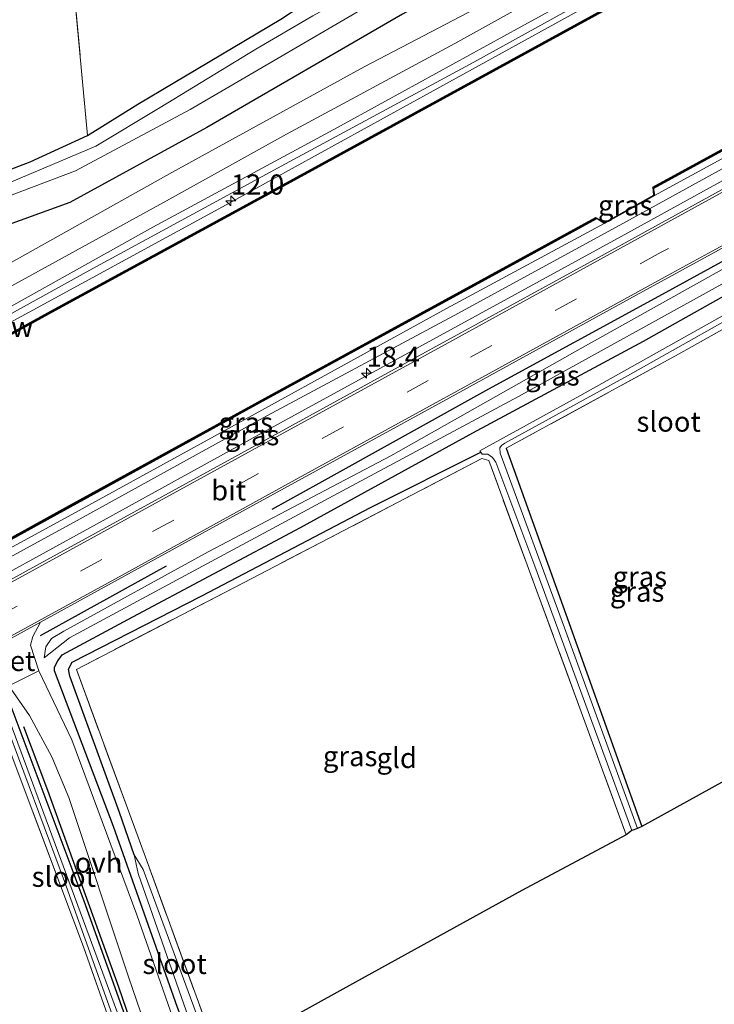
# Model space of a CAD drawing. Units: metres. Extents: x 189994 to 193706, y 370193 to 372373.
# Drawn here: x 190679 to 190765, y 370586 to 370709 of the extents above; entities that cross this region are included whole.
import ezdxf
from ezdxf.enums import TextEntityAlignment as Align

# ---------------------------------------------------------------- set-up
doc = ezdxf.new("R2010")
doc.units = ezdxf.units.M
doc.linetypes.add('IE-TERREINAFSCHEIDING', pattern=[10, 8, -2])
doc.linetypes.add('VW-3-9_STREEP', pattern=[12, 3, -9])
doc.layers.get('0').update_dxf_attribs({"lineweight": 25})
for name, color, linetype, lineweight in [('B-ME-AM-KILOMETR-S-B1', 7, 'Continuous', 18), ('B-ME-BV-GELEIDECONSTRUCTIE-GELEIDERAIL-L-B1', 213, 'BV-GELEIDERAIL', 18), ('B-ME-GR-BOMENSTRUIKEN-GV-B6', 93, 'Continuous', 18), ('B-ME-GW-KRUINLIJN-L-B1', 93, 'Continuous', 18), ('B-ME-GW-TEENLIJN-L-B1', 93, 'Continuous', 18), ('B-ME-IE-GRASLAND-GV-B6', 93, 'Continuous', 18), ('B-ME-IE-GRONDWERKLIJN-GROND_INGERICHT-GV-B6', 253, 'Continuous', 18), ('B-ME-IE-TERREINAFSCHEIDING-RASTERHEKWERK-L-B1', 8, 'IE-TERREINAFSCHEIDING', 18), ('B-ME-OB-WATERLIJN-L-B1', 133, 'OB-WATERLIJN', 18), ('B-ME-OG-WATER-GV-B6', 153, 'Continuous', 18), ('B-ME-VH-VERH_SOORT-BETON-OVERIG-GV-B6', 8, 'IE-TERREINAFSCHEIDING-NATUURLIJK-HOUTWAL', 18), ('B-ME-VH-VERH_SOORT-BITUMEN-GV-B6', 8, 'IE-TERREINAFSCHEIDING-NATUURLIJK-HOUTWAL', 18), ('B-ME-VH-VERH_SOORT-ONVERHARD-GV-B6', 8, 'Continuous', 18), ('B-ME-VW-MARKERING-39STREEP-015-L-B1', 255, 'VW-3-9_STREEP', 18), ('B-ME-VW-MARKERING-STREEP-015-L-B1', 7, 'Continuous', 18)]:
    doc.layers.add(name, color=color, linetype=linetype, lineweight=lineweight)
for name, color, linetype in [('B-ME-GC-DAMWAND-GV-B6', 10, 'Continuous'), ('B-ME-GC-DAMWAND-L-B1', 10, 'Continuous'), ('B-ME-GR-BOMENRIJ-L-B1', 10, 'Continuous'), ('B-ME-GW-INSTEEKWATERGANG-L-B1', 10, 'Continuous'), ('B-ME-GW-WATERGANG-GREPPEL-L-B1', 10, 'Continuous'), ('B-ME-KG-KADASTRAAL-OPNAMEDTMGRENS-L-B1', 10, 'Continuous')]:
    doc.layers.add(name, color=color, linetype=linetype)
doc.styles.add('NLCS-ISO', font='NLCS-ISO.TTF')
doc.linetypes.add('BV-GELEIDERAIL', pattern='A,10,-3,[108,NLCS.SHX,S=1,R=0,X=0,Y=0],-3', length=16)
doc.linetypes.add('IE-TERREINAFSCHEIDING-NATUURLIJK-HOUTWAL', pattern='A,7,-1.5,[67,NLCS.SHX,S=0.75,R=45,X=0,Y=0],-1.5,7,-1.5,[70,NLCS.SHX,S=0.75,R=0,X=0,Y=0],-1.5', length=20)
doc.linetypes.add('OB-WATERLIJN', pattern='A,10,[32,NLCS.SHX,S=2,R=0,X=0,Y=0],-12', length=22)

# ---------------------------------------------------------------- blocks, each defined once
blk = doc.blocks.new('hecto')
for p, q in [((0, 0.625), (-0.625, 0)), ((0, -0.625), (0, 0.625)), ((-0.625, 0), (0.625, 0)), ((0.625, 0), (0, -0.625))]:
    blk.add_line(p, q)

msp = doc.modelspace()

# ---------------------------------------------------------------- linework, layer by layer
at = {"layer": 'B-ME-BV-GELEIDECONSTRUCTIE-GELEIDERAIL-L-B1'}
msp.add_polyline3d([(190921.361, 370773.926, 33.319), (190907.141, 370766.051, 33.335), (190887.646, 370755.299, 33.346), (190866.174, 370743.443, 33.367), (190843.489, 370730.925, 33.347), (190819.483, 370717.698, 33.338), (190797.229, 370705.561, 33.326), (190774.994, 370693.351, 33.329), (190753.736, 370681.657, 33.311), (190730.853, 370669.127, 33.287), (190709.317, 370657.335, 33.215), (190687.829, 370645.52, 33.106), (190666.123, 370633.59, 33.005), (190644.118, 370621.5, 32.946), (190622.116, 370609.455, 32.904), (190601.458, 370598.103, 32.908), (190579.74, 370586.195, 32.893), (190558.432, 370574.487, 32.897), (190536.967, 370562.734, 32.911), (190515.624, 370551.014, 32.922), (190495.038, 370539.723, 32.924)], dxfattribs=at)
at = {"layer": 'B-ME-GC-DAMWAND-GV-B6'}
for points in [[(190919.913, 370777.069, 32.06), (190920.009, 370776.893, 32.06), (190885.399, 370757.476, 32.019), (190852.609, 370739.52, 32.013), (190828.926, 370726.551, 32.144), (190804.775, 370713.406, 32.165), (190781.094, 370700.332, 32.205), (190757.778, 370687.604, 32.214), (190757.73, 370687.692, 32.214), (190757.682, 370687.78, 32.214), (190780.998, 370700.508, 32.205), (190804.679, 370713.582, 32.165), (190828.83, 370726.727, 32.144), (190852.513, 370739.696, 32.013), (190885.303, 370757.652, 32.019), (190919.913, 370777.069, 32.06)], [(190659.956, 370659.734, 31.965), (190683.451, 370672.647, 31.928), (190707.769, 370685.885, 31.985), (190731.2, 370698.686, 31.945), (190754.86, 370711.683, 31.941), (190778.774, 370725.035, 31.939), (190803.258, 370738.557, 31.944), (190823.727, 370750.115, 31.913), (190829.293, 370754.691, 31.997), (190834.378, 370762.202, 32.067), (190834.544, 370762.09, 32.067), (190829.443, 370754.555, 31.997), (190823.841, 370749.949, 31.913), (190803.356, 370738.383, 31.944), (190778.872, 370724.861, 31.939), (190754.956, 370711.509, 31.941), (190731.296, 370698.51, 31.945), (190707.865, 370685.709, 31.985), (190683.547, 370672.471, 31.928), (190660.052, 370659.558, 31.965)], [(190564.657, 370582.149, 32.005), (190589.372, 370595.574, 32.033), (190613.348, 370608.84, 32.044), (190637.223, 370621.796, 32.068), (190661.17, 370634.976, 32.109), (190685.308, 370648.269, 32.147), (190709.57, 370661.595, 32.206), (190733.754, 370674.794, 32.234), (190750.606, 370684.017, 32.243), (190750.654, 370683.929, 32.243), (190750.702, 370683.841, 32.243), (190733.85, 370674.618, 32.234), (190709.666, 370661.419, 32.206), (190685.404, 370648.093, 32.147), (190661.266, 370634.8, 32.109), (190637.319, 370621.62, 32.068), (190613.444, 370608.664, 32.044), (190589.468, 370595.398, 32.033), (190564.753, 370581.973, 32.005)]]:
    msp.add_polyline3d(points, dxfattribs=at)
at = {"layer": 'B-ME-GC-DAMWAND-L-B1'}
for points in [[(190479.231, 370561.125, 32.027), (190512.88, 370579.503, 32.049), (190537.168, 370592.781, 31.976), (190562.268, 370606.427, 31.959), (190587.298, 370620.098, 31.919), (190610.895, 370632.892, 31.928), (190635.607, 370646.385, 31.928), (190660.004, 370659.646, 31.965), (190683.499, 370672.559, 31.928), (190707.817, 370685.797, 31.985), (190731.248, 370698.598, 31.945), (190754.908, 370711.596, 31.941), (190778.823, 370724.948, 31.939), (190803.307, 370738.47, 31.944), (190823.784, 370750.032, 31.913), (190829.368, 370754.623, 31.997), (190834.461, 370762.146, 32.067)], [(190757.73, 370687.692, 32.214), (190781.046, 370700.42, 32.205), (190804.727, 370713.494, 32.165), (190828.878, 370726.639, 32.144), (190852.561, 370739.608, 32.013), (190885.351, 370757.564, 32.019)], [(190750.654, 370683.929, 32.243), (190733.802, 370674.706, 32.234), (190709.618, 370661.507, 32.206), (190685.356, 370648.181, 32.147), (190661.218, 370634.888, 32.109), (190637.271, 370621.708, 32.068), (190613.396, 370608.752, 32.044), (190589.42, 370595.486, 32.033), (190564.705, 370582.061, 32.005), (190540.889, 370569.075, 32.006), (190516.493, 370555.624, 32.006), (190492.801, 370542.657, 31.999)]]:
    msp.add_polyline3d(points, dxfattribs=at)
at = {"layer": 'B-ME-GR-BOMENRIJ-L-B1'}
msp.add_line((190681.709, 370632.17, 32.394), (190697.365, 370640.813, 32.447), dxfattribs=at)
for points in [[(190710.452, 370647.846, 32.574), (190716.3, 370651.038, 32.603), (190737.344, 370662.75, 32.615), (190758.889, 370674.488, 32.597), (190779.551, 370685.846, 32.621), (190800.69, 370697.463, 32.608)], [(190694.255, 370580.333, 31.37), (190691.426, 370588.531, 31.407), (190682.622, 370612.921, 31.503), (190679.638, 370620.828, 31.619)]]:
    msp.add_polyline3d(points, dxfattribs=at)
at = {"layer": 'B-ME-GR-BOMENSTRUIKEN-GV-B6'}
for points in [[(190832.314, 370779.419, 33.439), (190830.617, 370775.584, 33.372), (190828.572, 370773.172, 33.131), (190822.631, 370762.435, 32.606), (190819.555, 370757.576, 32.463), (190817.045, 370754.947, 32.417), (190813.85, 370752.317, 32.361), (190809.856, 370749.765, 32.153), (190790.358, 370739.258, 32.182), (190767.324, 370727.088, 32.312), (190744.89, 370714.767, 32.375), (190721.871, 370702.72, 32.211), (190697.994, 370689.579, 32.26), (190673.914, 370676.106, 32.326), (190649.886, 370663.044, 32.274), (190625.887, 370649.616, 32.21), (190601.722, 370636.294, 32.265), (190578.173, 370623.654, 32.152), (190554.847, 370610.956, 32.019)], [(190567.27, 370642.063, 32.074), (190590.61, 370650.291, 32.213), (190613.457, 370659.212, 32.285), (190634.081, 370667.105, 32.096), (190651.162, 370674.549, 31.905), (190670.138, 370680.393, 31.843), (190685.336, 370685.895, 32.005), (190702.354, 370695.161, 31.947), (190726.608, 370709.247, 31.864), (190750.361, 370722.155, 32.057), (190772.158, 370733.479, 31.893), (190780.469, 370738.27, 31.382), (190809.297, 370753.755, 32.608), (190812.807, 370756.15, 32.701), (190814.388, 370757.774, 32.59), (190816.188, 370760.346, 32.535), (190821.442, 370767.896, 33.06), (190827.051, 370778.61, 33.57)]]:
    msp.add_polyline3d(points, dxfattribs=at)
at = {"layer": 'B-ME-GW-INSTEEKWATERGANG-L-B1'}
for points in [[(190657.555, 370682.197, 31.143), (190680.445, 370690.916, 31.162), (190687.557, 370694.198, 30.976), (190693.809, 370698.059, 30.976), (190711.518, 370708.607, 31.166), (190714.044, 370710.256, 31.304), (190714.64, 370710.645, 31.336), (190719.375, 370714.706, 31.608), (190723.405, 370717.017, 31.913), (190728.652, 370720.932, 32.544), (190751.656, 370734.094, 32.655), (190757.062, 370736.305, 31.546), (190763.927, 370740.169, 31.533), (190770.479, 370743.392, 31.198), (190772.797, 370744.656, 31.428), (190775.052, 370746.07, 31.504), (190777.549, 370747.851, 31.39), (190780.423, 370749.751, 31.494), (190784.586, 370752.595, 31.516), (190787.433, 370755.61, 31.602), (190790.298, 370759.072, 31.765), (190793.451, 370763.423, 31.933), (190808.121, 370782.992, 31.846)], [(190813.714, 370777.536, 31.618), (190810.214, 370772.843, 31.536), (190806.721, 370768.253, 31.808), (190801.636, 370761.236, 31.711), (190796.043, 370754.584, 31.679), (190788.016, 370744.153, 30.827), (190780.469, 370738.27, 31.382), (190772.158, 370733.479, 31.893), (190750.361, 370722.155, 32.057), (190726.608, 370709.247, 31.864), (190702.354, 370695.161, 31.947), (190685.336, 370685.895, 32.005), (190670.138, 370680.393, 31.843), (190651.162, 370674.549, 31.905), (190634.081, 370667.105, 32.096), (190613.457, 370659.212, 32.285), (190590.61, 370650.291, 32.213), (190567.27, 370642.063, 32.074)], [(190701.529, 370578.55, 31.236), (190698.725, 370586.02, 31.438), (190690.78, 370608.466, 31.62), (190683.907, 370626.558, 31.884), (190683.468, 370627.776, 31.886), (190683.459, 370628.223, 31.878), (190683.853, 370629.036, 31.868), (190684.387, 370629.75, 31.858), (190692.548, 370634.127, 31.806), (190713.958, 370645.563, 31.875), (190735.353, 370657.316, 31.75), (190756.524, 370668.661, 32.056), (190778.445, 370680.99, 32.047), (190804.88, 370695.866, 32.208), (190805.593, 370696.221, 32.21), (190806.32, 370696.563, 32.211), (190807.073, 370696.644, 32.21), (190808.175, 370696.101, 32.208), (190809.299, 370694.213, 32.298)], [(190757.73, 370687.692, 32.214), (190757.899, 370686.755, 32.231), (190751.657, 370683.281, 32.29), (190750.654, 370683.929, 32.243)], [(190739.502, 370655.4, 30.722), (190746.869, 370634.814, 30.771), (190756.324, 370608.484, 30.693)], [(190594.18, 370578.152, 31.465), (190593.741, 370578.394, 31.799), (190593.332, 370578.774, 31.851), (190593.288, 370579.561, 31.931), (190619.971, 370594.271, 31.735), (190641.923, 370606.038, 31.579), (190663.67, 370617.592, 31.51), (190674.122, 370623.522, 31.609), (190675.547, 370624.133, 31.609), (190676.671, 370624.372, 31.615), (190677.388, 370624.087, 31.63), (190678.024, 370623.403, 31.642), (190687.077, 370599.237, 31.431), (190695.662, 370575.291, 31.125)]]:
    msp.add_polyline3d(points, dxfattribs=at)
at = {"layer": 'B-ME-GW-KRUINLIJN-L-B1'}
for points in [[(190567.921, 370611.919, 32.219), (190592.677, 370625.359, 32.3), (190617.389, 370638.788, 32.203), (190664, 370664.347, 32.314), (190688.205, 370677.699, 32.3), (190712.097, 370690.685, 32.215), (190735.477, 370703.287, 32.3), (190778.829, 370727.254, 32.195), (190817.898, 370748.96, 32.488), (190820.637, 370750.862, 32.581), (190823.542, 370753.075, 32.801), (190825.873, 370755.633, 32.929), (190828.056, 370758.482, 33.004), (190831.615, 370764.006, 33.057), (190835.1, 370771.713, 33.84), (190835.983, 370773.689, 33.87), (190837.049, 370776.515, 33.952), (190839.076, 370782.732, 34.086)], [(190494.142, 370540.912, 32.229), (190501.904, 370545.092, 32.239), (190541.554, 370567.023, 32.243), (190563.585, 370579.028, 32.257), (190585.846, 370591.091, 32.308), (190607.067, 370602.623, 32.323), (190630.507, 370615.598, 32.272), (190662.863, 370633.636, 32.408), (190686.644, 370646.646, 32.542), (190709.782, 370659.402, 32.578), (190733.55, 370672.143, 32.723), (190753.952, 370683.282, 32.675), (190778.224, 370696.628, 32.63), (190802.551, 370710.14, 32.617), (190826.43, 370723.289, 32.639), (190850.839, 370736.542, 32.73), (190874.15, 370749.304, 32.723), (190897.712, 370762.339, 32.741), (190920.781, 370775.206, 32.733)], [(190808.262, 370699.236, 32.369), (190805.907, 370699.469, 32.493), (190796.479, 370694.21, 32.584), (190772.581, 370681.067, 32.601), (190748.666, 370667.703, 32.475), (190725.17, 370654.461, 32.576), (190702.534, 370642.552, 32.38), (190684.593, 370632.698, 32.102), (190683.088, 370631.788, 32.089), (190682.363, 370630.769, 32.083), (190682.184, 370629.369, 31.964)]]:
    msp.add_polyline3d(points, dxfattribs=at)
at = {"layer": 'B-ME-GW-TEENLIJN-L-B1'}
for points in [[(190920.278, 370776.26, 32.049), (190870.08, 370748.51, 31.989), (190849.549, 370737.144, 32.177), (190826.829, 370724.677, 32.118), (190803.791, 370711.919, 32.12), (190781.024, 370699.37, 32.206), (190757.899, 370686.755, 32.231)], [(190834.378, 370762.202, 32.067), (190828.159, 370754.612, 31.861), (190825.531, 370752.143, 31.79), (190817.576, 370747.841, 31.838), (190776.057, 370724.931, 31.83), (190704.763, 370685.599, 31.834), (190613.862, 370636.108, 31.785), (190543.839, 370597.752, 31.883), (190478.609, 370561.936, 31.987)], [(190682.184, 370629.369, 31.964), (190685.321, 370631.875, 31.894), (190695.37, 370637.298, 31.899), (190718.031, 370649.468, 32.005), (190741.007, 370661.806, 31.993), (190764.659, 370674.895, 32.104), (190786.623, 370687.022, 32.125), (190808.262, 370699.236, 32.369)], [(190751.657, 370683.281, 32.29), (190732.074, 370672.725, 32.194), (190708.336, 370659.677, 32.192), (190686.893, 370647.858, 32.114), (190662.456, 370634.568, 32.054), (190637.805, 370621.08, 32.034), (190613.172, 370607.533, 32.022), (190588.728, 370594.04, 32.007), (190564.623, 370580.928, 31.972), (190540.812, 370567.859, 31.951), (190516.334, 370554.363, 31.93), (190493.576, 370541.825, 31.893)]]:
    msp.add_polyline3d(points, dxfattribs=at)
at = {"layer": 'B-ME-GW-WATERGANG-GREPPEL-L-B1'}
msp.add_polyline3d([(190693.352, 370604.956, 30.649), (190691.53, 370610.198, 30.712), (190685.345, 370627.121, 30.783), (190685.187, 370628, 30.785), (190685.645, 370628.863, 30.815), (190701.726, 370637.1, 30.795), (190722.65, 370648.039, 30.382), (190736.354, 370654.915, 30.25)], dxfattribs=at)
at = {"layer": 'B-ME-IE-GRASLAND-GV-B6'}
for points in [[(190551.812, 370638.357, 30.426), (190576.648, 370648.197, 30.563), (190603.243, 370658.403, 30.49), (190628.685, 370667.458, 30.434), (190653.941, 370677.659, 30.379), (190686.059, 370689.802, 30.41), (190700.266, 370697.422, 30.409), (190724.791, 370711.758, 30.378), (190748.896, 370725.478, 30.427), (190775.964, 370739.889, 30.503), (190781.376, 370743.141, 30.539), (190785.307, 370745.566, 30.527), (190789.734, 370750.154, 30.556), (190792.942, 370754.395, 30.621), (190803.12, 370768.173, 30.637), (190817.155, 370787.981, 30.619)], [(190834.714, 370781.74, 33.693), (190831.833, 370773.063, 33.37), (190829.617, 370767.942, 33.147), (190826.956, 370763.533, 32.937), (190824.13, 370759.252, 32.785), (190821.023, 370755.464, 32.474), (190817.812, 370752.698, 32.334), (190813.403, 370749.547, 32.294), (190806.576, 370745.59, 32.196), (190782.048, 370732.412, 32.134), (190757.072, 370718.899, 32.229), (190733.128, 370705.586, 32.295), (190712.249, 370694.351, 32.292), (190697.332, 370686.081, 32.28), (190673.083, 370672.782, 32.277), (190648.057, 370658.979, 32.278), (190623.282, 370645.472, 32.195), (190598.18, 370631.741, 32.263), (190572.964, 370617.924, 32.201)], [(190554.847, 370610.956, 32.019), (190578.173, 370623.654, 32.152), (190601.722, 370636.294, 32.265), (190625.887, 370649.616, 32.21), (190649.886, 370663.044, 32.274), (190673.914, 370676.106, 32.326), (190697.994, 370689.579, 32.26), (190721.871, 370702.72, 32.211), (190744.89, 370714.767, 32.375), (190767.324, 370727.088, 32.312), (190790.358, 370739.258, 32.182), (190809.856, 370749.765, 32.153), (190813.85, 370752.317, 32.361), (190817.045, 370754.947, 32.417), (190819.555, 370757.576, 32.463), (190822.631, 370762.435, 32.606), (190828.572, 370773.172, 33.131), (190830.617, 370775.584, 33.372), (190832.314, 370779.419, 33.439)], [(190808.163, 370778.826, 30.341), (190803.964, 370772.981, 30.331), (190796.966, 370763.01, 30.368), (190792.165, 370756.737, 30.406), (190786.485, 370749.621, 30.438), (190782.424, 370746.113, 30.462), (190779.078, 370743.957, 30.458), (190775.366, 370742.24, 30.467), (190767.352, 370737.664, 30.487), (190746.604, 370726.459, 30.492), (190728.22, 370716.072, 30.512), (190715.488, 370709.048, 30.469), (190708.435, 370704.889, 30.472), (190696.566, 370697.661, 30.551), (190688.589, 370692.866, 30.57), (190673.792, 370686.633, 30.625)], [(190813.714, 370777.536, 31.618), (190810.214, 370772.843, 31.536), (190806.721, 370768.253, 31.808), (190801.636, 370761.236, 31.711), (190796.043, 370754.584, 31.679), (190788.016, 370744.153, 30.827), (190780.469, 370738.27, 31.382), (190772.158, 370733.479, 31.893), (190750.361, 370722.155, 32.057), (190726.608, 370709.247, 31.864), (190702.354, 370695.161, 31.947), (190685.336, 370685.895, 32.005), (190670.138, 370680.393, 31.843), (190651.162, 370674.549, 31.905), (190634.081, 370667.105, 32.096), (190613.457, 370659.212, 32.285), (190590.61, 370650.291, 32.213), (190567.27, 370642.063, 32.074)], [(190920.009, 370776.893, 32.06), (190920.278, 370776.26, 32.049), (190870.08, 370748.51, 31.989), (190849.549, 370737.144, 32.177), (190826.829, 370724.677, 32.118), (190803.791, 370711.919, 32.12), (190781.024, 370699.37, 32.206), (190757.899, 370686.755, 32.231), (190757.73, 370687.692, 32.214), (190757.778, 370687.604, 32.214), (190781.094, 370700.332, 32.205), (190804.775, 370713.406, 32.165), (190828.926, 370726.551, 32.144), (190852.609, 370739.52, 32.013), (190885.399, 370757.476, 32.019), (190920.009, 370776.893, 32.06)], [(190920.278, 370776.26, 32.049), (190920.781, 370775.206, 32.733), (190897.712, 370762.339, 32.741), (190874.15, 370749.304, 32.723), (190850.839, 370736.542, 32.73), (190826.43, 370723.289, 32.639), (190802.551, 370710.14, 32.617), (190778.224, 370696.628, 32.63), (190753.952, 370683.282, 32.675), (190733.55, 370672.143, 32.723), (190709.782, 370659.402, 32.578), (190686.644, 370646.646, 32.542), (190662.863, 370633.636, 32.408), (190630.507, 370615.598, 32.272), (190607.067, 370602.623, 32.323), (190585.846, 370591.091, 32.308), (190563.585, 370579.028, 32.257)], [(190564.623, 370580.928, 31.972), (190588.728, 370594.04, 32.007), (190613.172, 370607.533, 32.022), (190637.805, 370621.08, 32.034), (190662.456, 370634.568, 32.054), (190686.893, 370647.858, 32.114), (190708.336, 370659.677, 32.192), (190732.074, 370672.725, 32.194), (190751.657, 370683.281, 32.29), (190757.899, 370686.755, 32.231), (190781.024, 370699.37, 32.206), (190803.791, 370711.919, 32.12), (190826.829, 370724.677, 32.118), (190849.549, 370737.144, 32.177), (190870.08, 370748.51, 31.989), (190920.278, 370776.26, 32.049)], [(190552.872, 370604.365, 32.21), (190576.98, 370617.649, 32.246), (190601.269, 370630.914, 32.279), (190625.407, 370644.143, 32.244), (190649.104, 370657.077, 32.212), (190672.76, 370670.045, 32.254), (190695.664, 370682.827, 32.222), (190718.117, 370694.925, 32.233), (190741.284, 370707.656, 32.375), (190764.219, 370720.243, 32.223), (190787.544, 370732.829, 32.099), (190809.668, 370744.998, 32.185), (190814.988, 370748.099, 32.322), (190819.138, 370750.789, 32.487), (190821.969, 370752.982, 32.568), (190824.627, 370755.588, 32.701), (190826.785, 370758.508, 32.853), (190829.022, 370761.627, 33.051), (190831.226, 370765.64, 33.305), (190831.615, 370764.006, 33.057)], [(190567.921, 370611.919, 32.219), (190592.677, 370625.359, 32.3), (190617.389, 370638.788, 32.203), (190664, 370664.347, 32.314), (190688.205, 370677.699, 32.3), (190712.097, 370690.685, 32.215), (190735.477, 370703.287, 32.3), (190778.829, 370727.254, 32.195), (190817.898, 370748.96, 32.488), (190820.637, 370750.862, 32.581), (190823.542, 370753.075, 32.801), (190825.873, 370755.633, 32.929), (190828.056, 370758.482, 33.004), (190831.615, 370764.006, 33.057), (190834.378, 370762.202, 32.067), (190828.159, 370754.612, 31.861), (190825.531, 370752.143, 31.79), (190817.576, 370747.841, 31.838), (190776.057, 370724.931, 31.83), (190704.763, 370685.599, 31.834), (190613.862, 370636.108, 31.785), (190543.839, 370597.752, 31.883)], [(190831.615, 370764.006, 33.057), (190828.056, 370758.482, 33.004), (190825.873, 370755.633, 32.929), (190823.542, 370753.075, 32.801), (190820.637, 370750.862, 32.581), (190817.898, 370748.96, 32.488), (190778.829, 370727.254, 32.195), (190735.477, 370703.287, 32.3), (190712.097, 370690.685, 32.215), (190688.205, 370677.699, 32.3), (190664, 370664.347, 32.314), (190617.389, 370638.788, 32.203), (190592.677, 370625.359, 32.3), (190567.921, 370611.919, 32.219)], [(190543.839, 370597.752, 31.883), (190613.862, 370636.108, 31.785), (190704.763, 370685.599, 31.834), (190776.057, 370724.931, 31.83), (190817.576, 370747.841, 31.838), (190825.531, 370752.143, 31.79), (190828.159, 370754.612, 31.861), (190834.378, 370762.202, 32.067), (190829.293, 370754.691, 31.997), (190823.727, 370750.115, 31.913), (190803.258, 370738.557, 31.944), (190778.774, 370725.035, 31.939), (190754.86, 370711.683, 31.941), (190731.2, 370698.686, 31.945), (190707.769, 370685.885, 31.985), (190683.451, 370672.647, 31.928), (190659.956, 370659.734, 31.965), (190635.559, 370646.473, 31.928), (190610.847, 370632.98, 31.928), (190587.25, 370620.186, 31.919), (190562.22, 370606.515, 31.959)], [(190867.954, 370743.347, 32.694), (190844.839, 370730.613, 32.68), (190821.852, 370717.965, 32.711), (190798.347, 370705.106, 32.68), (190774.993, 370692.267, 32.625), (190751.782, 370679.515, 32.616), (190728.181, 370666.588, 32.6), (190704.548, 370653.629, 32.526), (190680.749, 370640.613, 32.418), (190657.783, 370627.941, 32.389), (190634.432, 370615.161, 32.239), (190610.547, 370602.047, 32.225), (190587.419, 370589.348, 32.228), (190564.976, 370577.067, 32.153)], [(190563.585, 370579.028, 32.257), (190585.846, 370591.091, 32.308), (190607.067, 370602.623, 32.323), (190630.507, 370615.598, 32.272), (190662.863, 370633.636, 32.408), (190686.644, 370646.646, 32.542), (190709.782, 370659.402, 32.578), (190733.55, 370672.143, 32.723), (190753.952, 370683.282, 32.675), (190778.224, 370696.628, 32.63), (190802.551, 370710.14, 32.617), (190826.43, 370723.289, 32.639), (190850.839, 370736.542, 32.73)], [(190657.555, 370682.197, 31.143), (190680.445, 370690.916, 31.162), (190687.557, 370694.198, 30.976), (190693.809, 370698.059, 30.976), (190711.518, 370708.607, 31.166), (190714.044, 370710.256, 31.304)], [(190700.491, 370578.006, 31.312), (190693.662, 370597.514, 31.51), (190685.598, 370619.223, 31.695), (190681.516, 370627.767, 31.847), (190680.487, 370630.98, 32.23), (190680.763, 370632.017, 32.287), (190681.709, 370633.816, 32.439), (190708.523, 370648.543, 32.543), (190732.462, 370661.637, 32.565), (190756.435, 370674.821, 32.686), (190780.128, 370687.799, 32.631), (190804.146, 370700.917, 32.654), (190808.058, 370700.514, 32.507), (190810.328, 370699.548, 32.397), (190811.159, 370698.514, 32.386), (190821.918, 370674.911, 32.34), (190831.647, 370649.787, 32.216)], [(190685.321, 370631.875, 31.894), (190682.184, 370629.369, 31.964), (190682.363, 370630.769, 32.083), (190683.088, 370631.788, 32.089), (190684.593, 370632.698, 32.102), (190702.534, 370642.552, 32.38), (190725.17, 370654.461, 32.576), (190748.666, 370667.703, 32.475), (190772.581, 370681.067, 32.601), (190796.479, 370694.21, 32.584), (190805.907, 370699.469, 32.493), (190808.262, 370699.236, 32.369), (190786.623, 370687.022, 32.125), (190764.659, 370674.895, 32.104), (190741.007, 370661.806, 31.993), (190718.031, 370649.468, 32.005), (190695.37, 370637.298, 31.899), (190685.321, 370631.875, 31.894)], [(190682.184, 370629.369, 31.964), (190685.321, 370631.875, 31.894), (190695.37, 370637.298, 31.899), (190718.031, 370649.468, 32.005), (190741.007, 370661.806, 31.993), (190764.659, 370674.895, 32.104), (190786.623, 370687.022, 32.125), (190808.262, 370699.236, 32.369), (190805.907, 370699.469, 32.493), (190796.479, 370694.21, 32.584), (190772.581, 370681.067, 32.601), (190748.666, 370667.703, 32.475), (190725.17, 370654.461, 32.576), (190702.534, 370642.552, 32.38), (190684.593, 370632.698, 32.102), (190683.088, 370631.788, 32.089), (190682.363, 370630.769, 32.083), (190682.184, 370629.369, 31.964)], [(190698.725, 370586.02, 31.438), (190690.78, 370608.466, 31.62), (190683.907, 370626.558, 31.884), (190683.468, 370627.776, 31.886), (190683.459, 370628.223, 31.878), (190683.853, 370629.036, 31.868), (190684.387, 370629.75, 31.858), (190692.548, 370634.127, 31.806), (190713.958, 370645.563, 31.875), (190735.353, 370657.316, 31.75), (190756.524, 370668.661, 32.056), (190778.445, 370680.99, 32.047), (190804.88, 370695.866, 32.208), (190805.593, 370696.221, 32.21), (190806.32, 370696.563, 32.211), (190807.073, 370696.644, 32.21), (190808.175, 370696.101, 32.208), (190809.299, 370694.213, 32.298), (190813.184, 370685.742, 32.35), (190821.528, 370664.62, 32.396), (190827.991, 370647.832, 32.396)], [(190831.647, 370649.787, 32.216), (190829.967, 370648.899, 32.395), (190827.991, 370647.832, 32.396), (190821.528, 370664.62, 32.396), (190813.184, 370685.742, 32.35), (190809.299, 370694.213, 32.298), (190808.175, 370696.101, 32.208), (190807.073, 370696.644, 32.21), (190806.32, 370696.563, 32.211), (190805.593, 370696.221, 32.21), (190804.88, 370695.866, 32.208), (190778.445, 370680.99, 32.047), (190756.524, 370668.661, 32.056), (190735.353, 370657.316, 31.75), (190713.958, 370645.563, 31.875), (190692.548, 370634.127, 31.806), (190684.387, 370629.75, 31.858), (190683.853, 370629.036, 31.868), (190683.459, 370628.223, 31.878), (190683.468, 370627.776, 31.886), (190683.907, 370626.558, 31.884), (190690.78, 370608.466, 31.62), (190698.725, 370586.02, 31.438)], [(190757.73, 370687.692, 32.214), (190757.899, 370686.755, 32.231), (190751.657, 370683.281, 32.29), (190750.654, 370683.929, 32.243), (190750.606, 370684.017, 32.243), (190751.703, 370683.378, 31.7), (190757.78, 370686.768, 31.7), (190757.682, 370687.78, 32.214), (190757.73, 370687.692, 32.214)], [(190750.654, 370683.929, 32.243), (190751.657, 370683.281, 32.29), (190732.074, 370672.725, 32.194), (190708.336, 370659.677, 32.192), (190686.893, 370647.858, 32.114), (190662.456, 370634.568, 32.054), (190637.805, 370621.08, 32.034), (190613.172, 370607.533, 32.022), (190588.728, 370594.04, 32.007), (190564.623, 370580.928, 31.972)], [(190564.753, 370581.973, 32.005), (190589.468, 370595.398, 32.033), (190613.444, 370608.664, 32.044), (190637.319, 370621.62, 32.068), (190661.266, 370634.8, 32.109), (190685.404, 370648.093, 32.147), (190709.666, 370661.419, 32.206), (190733.85, 370674.618, 32.234), (190750.702, 370683.841, 32.243), (190750.654, 370683.929, 32.243)], [(190783.397, 370679.698, 30.979), (190760.858, 370667.046, 30.778), (190739.502, 370655.4, 30.722), (190746.869, 370634.814, 30.771), (190756.324, 370608.484, 30.693), (190755.775, 370608.214, 30.251), (190746.708, 370633.127, 30.236), (190738.74, 370654.777, 30.222), (190738.68, 370655.429, 30.221), (190738.904, 370655.737, 30.221), (190739.337, 370656, 30.221), (190754.553, 370664.355, 30.28), (190772.598, 370674.542, 30.526)], [(190770.821, 370674.321, 30.669), (190748.637, 370661.881, 30.468), (190736.214, 370655.063, 30.281), (190736.354, 370654.915, 30.25), (190722.65, 370648.039, 30.382), (190701.726, 370637.1, 30.795), (190685.645, 370628.863, 30.815), (190685.187, 370628, 30.785), (190685.345, 370627.121, 30.783), (190691.53, 370610.198, 30.712), (190693.352, 370604.956, 30.649), (190693.831, 370602.617, 30.639), (190702.137, 370578.854, 30.622)], [(190703.175, 370579.475, 30.636), (190694.455, 370603.12, 30.621), (190693.352, 370604.956, 30.649), (190691.53, 370610.198, 30.712), (190685.345, 370627.121, 30.783), (190685.187, 370628, 30.785), (190685.645, 370628.863, 30.815), (190701.726, 370637.1, 30.795), (190722.65, 370648.039, 30.382), (190736.354, 370654.915, 30.25), (190736.509, 370654.648, 30.25), (190737.197, 370654.657, 30.25), (190737.771, 370654.236, 30.25), (190738.203, 370653.651, 30.25), (190743.053, 370640.766, 30.328), (190755.068, 370607.988, 30.25)], [(190755.068, 370607.988, 30.25), (190754.389, 370607.419, 30.652), (190748.804, 370622.684, 30.705), (190737.312, 370653.867, 30.681), (190736.446, 370654.104, 30.758), (190706.89, 370638.695, 30.971), (190686.164, 370627.945, 31.208), (190694.575, 370605.095, 31), (190703.828, 370579.761, 30.878)], [(190676.462, 370626.975, 32.042), (190677.785, 370625.933, 31.857), (190680.335, 370622.249, 31.757), (190683.131, 370617.098, 31.733), (190685.229, 370612.059, 31.636), (190692.646, 370589.813, 31.423), (190697.29, 370576.185, 31.288)], [(190593.332, 370578.774, 31.851), (190593.288, 370579.561, 31.931), (190619.971, 370594.271, 31.735), (190641.923, 370606.038, 31.579), (190663.67, 370617.592, 31.51), (190674.122, 370623.522, 31.609), (190675.547, 370624.133, 31.609), (190676.671, 370624.372, 31.615), (190677.388, 370624.087, 31.63), (190678.024, 370623.403, 31.642), (190687.077, 370599.237, 31.431), (190695.662, 370575.291, 31.125), (190695.069, 370575.037, 30.524), (190677.204, 370623.391, 30.872), (190676.811, 370623.172, 30.872), (190676.038, 370623.164, 30.865), (190674.736, 370622.586, 30.914), (190670.89, 370620.49, 30.958), (190648.608, 370608.136, 30.955), (190625.569, 370595.417, 31.043), (190594.637, 370579.41, 31.188), (190593.332, 370578.774, 31.851)], [(190695.662, 370575.291, 31.125), (190687.077, 370599.237, 31.431), (190678.024, 370623.403, 31.642), (190677.388, 370624.087, 31.63), (190676.671, 370624.372, 31.615), (190675.547, 370624.133, 31.609), (190674.122, 370623.522, 31.609), (190663.67, 370617.592, 31.51), (190641.923, 370606.038, 31.579), (190619.971, 370594.271, 31.735), (190593.288, 370579.561, 31.931)], [(190593.332, 370578.774, 31.851), (190594.637, 370579.41, 31.188), (190625.569, 370595.417, 31.043), (190648.608, 370608.136, 30.955), (190670.89, 370620.49, 30.958), (190674.736, 370622.586, 30.914), (190676.038, 370623.164, 30.865), (190676.811, 370623.172, 30.872), (190676.581, 370622.938, 30.872), (190677.125, 370621.976, 30.862), (190684.698, 370601.64, 30.635), (190694.349, 370574.643, 30.583), (190693.892, 370574.197, 30.755), (190687.031, 370593.546, 30.869), (190676.194, 370622.417, 31.17), (190640.102, 370602.338, 31.159), (190616.146, 370589.516, 31.24), (190594.18, 370578.152, 31.465), (190593.741, 370578.394, 31.799), (190593.332, 370578.774, 31.851)], [(190594.18, 370578.152, 31.465), (190616.146, 370589.516, 31.24), (190640.102, 370602.338, 31.159), (190676.194, 370622.417, 31.17), (190687.031, 370593.546, 30.869), (190693.892, 370574.197, 30.755)]]:
    msp.add_polyline3d(points, dxfattribs=at)
at = {"layer": 'B-ME-IE-GRONDWERKLIJN-GROND_INGERICHT-GV-B6'}
for points in [[(190712.832, 370710.408, 31.089), (190713.801, 370710.87, 31.105), (190714.044, 370710.256, 31.304), (190711.518, 370708.607, 31.166), (190693.809, 370698.059, 30.976), (190687.557, 370694.198, 30.976), (190683.083, 370742.213, 31.429), (190707.642, 370755.791, 31.504), (190711.825, 370709.93, 31.072), (190712.832, 370710.408, 31.089)], [(190653.866, 370726.285, 31.262), (190683.083, 370742.213, 31.429), (190687.557, 370694.198, 30.976), (190680.445, 370690.916, 31.162), (190657.555, 370682.197, 31.143), (190653.866, 370726.285, 31.262)], [(190823.946, 370645.675, 30.899), (190806.117, 370635.733, 30.947), (190779.218, 370621.133, 30.904), (190756.324, 370608.484, 30.693), (190746.869, 370634.814, 30.771), (190739.502, 370655.4, 30.722), (190760.858, 370667.046, 30.778), (190783.397, 370679.698, 30.979), (190807.333, 370692.621, 31.042), (190814.828, 370672.185, 30.986), (190823.946, 370645.675, 30.899)], [(190754.389, 370607.419, 30.652), (190741.413, 370600.505, 30.883), (190720.807, 370589.147, 30.87), (190703.828, 370579.761, 30.878), (190694.575, 370605.095, 31), (190686.164, 370627.945, 31.208), (190706.89, 370638.695, 30.971), (190736.446, 370654.104, 30.758), (190737.312, 370653.867, 30.681), (190748.804, 370622.684, 30.705), (190754.389, 370607.419, 30.652)]]:
    msp.add_polyline3d(points, dxfattribs=at)
at = {"layer": 'B-ME-IE-TERREINAFSCHEIDING-RASTERHEKWERK-L-B1'}
msp.add_line((190687.557, 370694.198, 30.976), (190683.083, 370742.213, 31.429), dxfattribs=at)
for points in [[(190807.333, 370692.621, 31.042), (190783.397, 370679.698, 30.979), (190760.858, 370667.046, 30.778), (190739.502, 370655.4, 30.722)], [(190754.389, 370607.419, 30.652), (190748.804, 370622.684, 30.705), (190737.312, 370653.867, 30.681), (190736.446, 370654.104, 30.758), (190706.89, 370638.695, 30.971), (190686.164, 370627.945, 31.208), (190694.575, 370605.095, 31), (190703.828, 370579.761, 30.878)], [(190693.892, 370574.197, 30.755), (190687.031, 370593.546, 30.869), (190676.194, 370622.417, 31.17), (190640.102, 370602.338, 31.159), (190616.146, 370589.516, 31.24), (190594.18, 370578.152, 31.465)]]:
    msp.add_polyline3d(points, dxfattribs=at)
at = {"layer": 'B-ME-KG-KADASTRAAL-OPNAMEDTMGRENS-L-B1'}
msp.add_polyline3d([(190851.874, 370660.938, 30.202), (190840.548, 370654.789, 29.959), (190835.331, 370651.871, 32.054), (190833.973, 370650.986, 32.138), (190831.647, 370649.787, 32.216), (190829.967, 370648.899, 32.395), (190827.991, 370647.832, 32.396), (190823.946, 370645.675, 30.899), (190806.117, 370635.733, 30.947), (190779.218, 370621.133, 30.904), (190756.324, 370608.484, 30.693), (190755.775, 370608.214, 30.251), (190755.068, 370607.988, 30.25), (190754.389, 370607.419, 30.652), (190741.413, 370600.505, 30.883), (190720.807, 370589.147, 30.87), (190703.828, 370579.761, 30.878)], dxfattribs=at)
at = {"layer": 'B-ME-OB-WATERLIJN-L-B1'}
for points in [[(190562.316, 370606.339, 31.959), (190587.346, 370620.01, 31.919), (190610.943, 370632.804, 31.928), (190635.655, 370646.297, 31.928), (190660.052, 370659.558, 31.965), (190683.547, 370672.471, 31.928), (190707.865, 370685.709, 31.985), (190731.296, 370698.51, 31.945), (190754.956, 370711.509, 31.941), (190778.872, 370724.861, 31.939), (190803.356, 370738.383, 31.944), (190823.841, 370749.949, 31.913), (190829.443, 370754.555, 31.997), (190834.544, 370762.09, 32.067), (190837.064, 370769.754, 31.7), (190840.162, 370776.547, 31.7), (190844.997, 370785.989, 31.7)], [(190919.913, 370777.069, 32.06), (190885.303, 370757.652, 32.019), (190852.513, 370739.696, 32.013), (190828.83, 370726.727, 32.144), (190804.679, 370713.582, 32.165), (190780.998, 370700.508, 32.205), (190757.682, 370687.78, 32.214), (190757.78, 370686.768, 31.7), (190751.703, 370683.378, 31.7), (190750.606, 370684.017, 32.243), (190733.754, 370674.794, 32.234), (190709.57, 370661.595, 32.206), (190685.308, 370648.269, 32.147), (190661.17, 370634.976, 32.109), (190637.223, 370621.796, 32.068), (190613.348, 370608.84, 32.044), (190589.372, 370595.574, 32.033), (190564.657, 370582.149, 32.005), (190540.841, 370569.163, 32.006), (190516.445, 370555.712, 32.006), (190492.753, 370542.745, 31.999)]]:
    msp.add_polyline3d(points, dxfattribs=at)
at = {"layer": 'B-ME-OG-WATER-GV-B6'}
for points in [[(190817.155, 370787.981, 30.619), (190803.12, 370768.173, 30.637), (190792.942, 370754.395, 30.621), (190789.734, 370750.154, 30.556), (190785.307, 370745.566, 30.527), (190781.376, 370743.141, 30.539), (190775.964, 370739.889, 30.503), (190748.896, 370725.478, 30.427), (190724.791, 370711.758, 30.378), (190700.266, 370697.422, 30.409), (190686.059, 370689.802, 30.41), (190653.941, 370677.659, 30.379), (190628.685, 370667.458, 30.434)], [(190562.316, 370606.339, 31.959), (190587.346, 370620.01, 31.919), (190610.943, 370632.804, 31.928), (190635.655, 370646.297, 31.928), (190660.052, 370659.558, 31.965), (190683.547, 370672.471, 31.928), (190707.865, 370685.709, 31.985), (190731.296, 370698.51, 31.945), (190754.956, 370711.509, 31.941), (190778.872, 370724.861, 31.939), (190803.356, 370738.383, 31.944), (190823.841, 370749.949, 31.913), (190829.443, 370754.555, 31.997), (190834.544, 370762.09, 32.067), (190837.064, 370769.754, 31.7), (190840.162, 370776.547, 31.7), (190844.997, 370785.989, 31.7)], [(190673.792, 370686.633, 30.625), (190688.589, 370692.866, 30.57), (190696.566, 370697.661, 30.551), (190708.435, 370704.889, 30.472), (190715.488, 370709.048, 30.469), (190728.22, 370716.072, 30.512), (190746.604, 370726.459, 30.492), (190767.352, 370737.664, 30.487), (190775.366, 370742.24, 30.467), (190779.078, 370743.957, 30.458), (190782.424, 370746.113, 30.462), (190786.485, 370749.621, 30.438), (190792.165, 370756.737, 30.406), (190796.966, 370763.01, 30.368), (190803.964, 370772.981, 30.331), (190808.163, 370778.826, 30.341)], [(190919.913, 370777.069, 32.06), (190885.303, 370757.652, 32.019), (190852.513, 370739.696, 32.013), (190828.83, 370726.727, 32.144), (190804.679, 370713.582, 32.165), (190780.998, 370700.508, 32.205), (190757.682, 370687.78, 32.214), (190757.78, 370686.768, 31.7), (190751.703, 370683.378, 31.7), (190750.606, 370684.017, 32.243), (190733.754, 370674.794, 32.234), (190709.57, 370661.595, 32.206), (190685.308, 370648.269, 32.147), (190661.17, 370634.976, 32.109), (190637.223, 370621.796, 32.068), (190613.348, 370608.84, 32.044), (190589.372, 370595.574, 32.033), (190564.657, 370582.149, 32.005)], [(190755.775, 370608.214, 30.251), (190755.068, 370607.988, 30.25), (190743.053, 370640.766, 30.328), (190738.203, 370653.651, 30.25), (190737.771, 370654.236, 30.25), (190737.197, 370654.657, 30.25), (190736.509, 370654.648, 30.25), (190736.354, 370654.915, 30.25), (190736.214, 370655.063, 30.281), (190748.637, 370661.881, 30.468), (190770.821, 370674.321, 30.669)], [(190772.598, 370674.542, 30.526), (190754.553, 370664.355, 30.28), (190739.337, 370656, 30.221), (190738.904, 370655.737, 30.221), (190738.68, 370655.429, 30.221), (190738.74, 370654.777, 30.222), (190746.708, 370633.127, 30.236), (190755.775, 370608.214, 30.251)], [(190695.069, 370575.037, 30.524), (190694.349, 370574.643, 30.583), (190684.698, 370601.64, 30.635), (190677.125, 370621.976, 30.862), (190676.581, 370622.938, 30.872), (190676.811, 370623.172, 30.872), (190677.204, 370623.391, 30.872), (190695.069, 370575.037, 30.524)], [(190703.175, 370579.475, 30.636), (190702.137, 370578.854, 30.622), (190693.831, 370602.617, 30.639), (190693.352, 370604.956, 30.649), (190694.455, 370603.12, 30.621), (190703.175, 370579.475, 30.636)]]:
    msp.add_polyline3d(points, dxfattribs=at)
at = {"layer": 'B-ME-VH-VERH_SOORT-BETON-OVERIG-GV-B6'}
msp.add_polyline3d([(190681.516, 370627.767, 31.847), (190677.785, 370625.933, 31.857), (190676.462, 370626.975, 32.042), (190674.231, 370627.645, 32.166), (190671.476, 370628.177, 32.36), (190681.709, 370633.816, 32.439), (190680.763, 370632.017, 32.287), (190680.487, 370630.98, 32.23), (190681.516, 370627.767, 31.847)], dxfattribs=at)
at = {"layer": 'B-ME-VH-VERH_SOORT-BITUMEN-GV-B6'}
for points in [[(190572.964, 370617.924, 32.201), (190598.18, 370631.741, 32.263), (190623.282, 370645.472, 32.195), (190648.057, 370658.979, 32.278), (190673.083, 370672.782, 32.277), (190697.332, 370686.081, 32.28), (190712.249, 370694.351, 32.292), (190733.128, 370705.586, 32.295), (190757.072, 370718.899, 32.229), (190782.048, 370732.412, 32.134), (190806.576, 370745.59, 32.196), (190813.403, 370749.547, 32.294), (190817.812, 370752.698, 32.334), (190821.023, 370755.464, 32.474), (190824.13, 370759.252, 32.785), (190826.956, 370763.533, 32.937), (190829.617, 370767.942, 33.147), (190831.833, 370773.063, 33.37), (190834.714, 370781.74, 33.693)], [(190836.449, 370779.833, 33.849), (190835.082, 370774.557, 33.558), (190833.134, 370769.515, 33.429), (190831.226, 370765.64, 33.305), (190829.022, 370761.627, 33.051), (190826.785, 370758.508, 32.853), (190824.627, 370755.588, 32.701), (190821.969, 370752.982, 32.568), (190819.138, 370750.789, 32.487), (190814.988, 370748.099, 32.322), (190809.668, 370744.998, 32.185), (190787.544, 370732.829, 32.099), (190764.219, 370720.243, 32.223), (190741.284, 370707.656, 32.375), (190718.117, 370694.925, 32.233), (190695.664, 370682.827, 32.222), (190672.76, 370670.045, 32.254), (190649.104, 370657.077, 32.212), (190625.407, 370644.143, 32.244), (190601.269, 370630.914, 32.279), (190576.98, 370617.649, 32.246), (190552.872, 370604.365, 32.21)], [(190564.976, 370577.067, 32.153), (190587.419, 370589.348, 32.228), (190610.547, 370602.047, 32.225), (190634.432, 370615.161, 32.239), (190657.783, 370627.941, 32.389), (190680.749, 370640.613, 32.418), (190704.548, 370653.629, 32.526), (190728.181, 370666.588, 32.6), (190751.782, 370679.515, 32.616), (190774.993, 370692.267, 32.625), (190798.347, 370705.106, 32.68), (190821.852, 370717.965, 32.711), (190844.839, 370730.613, 32.68), (190867.954, 370743.347, 32.694), (190889.893, 370755.481, 32.704), (190915.557, 370769.636, 32.689), (190921.781, 370773.067, 32.683), (190924.436, 370767.117, 32.689)], [(190924.436, 370767.117, 32.689), (190900.745, 370753.97, 32.753), (190877.2, 370741.032, 32.601), (190852.81, 370727.594, 32.686), (190828.726, 370714.418, 32.65), (190813.656, 370706.18, 32.657), (190804.146, 370700.917, 32.654), (190780.128, 370687.799, 32.631), (190756.435, 370674.821, 32.686), (190732.462, 370661.637, 32.565), (190708.523, 370648.543, 32.543), (190681.709, 370633.816, 32.439), (190671.476, 370628.177, 32.36), (190642.162, 370611.992, 32.232), (190619.168, 370599.383, 32.254), (190592.192, 370584.565, 32.185), (190559.731, 370566.83, 32.185)]]:
    msp.add_polyline3d(points, dxfattribs=at)
at = {"layer": 'B-ME-VH-VERH_SOORT-ONVERHARD-GV-B6'}
msp.add_polyline3d([(190700.491, 370578.006, 31.312), (190697.29, 370576.185, 31.288), (190692.646, 370589.813, 31.423), (190685.229, 370612.059, 31.636), (190683.131, 370617.098, 31.733), (190680.335, 370622.249, 31.757), (190677.785, 370625.933, 31.857), (190681.516, 370627.767, 31.847), (190685.598, 370619.223, 31.695), (190693.662, 370597.514, 31.51), (190700.491, 370578.006, 31.312)], dxfattribs=at)
at = {"layer": 'B-ME-VW-MARKERING-39STREEP-015-L-B1'}
msp.add_polyline3d([(190923.011, 370770.115, 32.742), (190904.247, 370759.71, 32.808), (190863.738, 370737.357, 32.846), (190822.179, 370714.517, 32.761), (190791.195, 370697.477, 32.692), (190758.716, 370679.697, 32.712), (190729.812, 370663.804, 32.716), (190689.324, 370641.589, 32.518), (190647.898, 370618.866, 32.356), (190606.986, 370596.401, 32.282), (190565.959, 370573.886, 32.235), (190533.474, 370556.08, 32.278), (190497.607, 370536.345, 32.222)], dxfattribs=at)
at = {"layer": 'B-ME-VW-MARKERING-STREEP-015-L-B1'}
for points in [[(190495.896, 370538.767, 32.18), (190523.753, 370554.055, 32.206), (190548.352, 370567.588, 32.238), (190574.001, 370581.693, 32.186), (190598.544, 370595.096, 32.264), (190644.206, 370620.154, 32.259), (190675.512, 370637.352, 32.458), (190706.218, 370654.207, 32.554), (190733.193, 370668.975, 32.626), (190756.594, 370681.804, 32.647), (190780.619, 370695.01, 32.685), (190804.948, 370708.379, 32.656), (190828.533, 370721.311, 32.714), (190852.368, 370734.362, 32.714), (190875.977, 370747.428, 32.725), (190898.996, 370760.157, 32.706), (190921.736, 370772.717, 32.743)], [(190924.232, 370767.483, 32.74), (190915.782, 370762.825, 32.744), (190894.239, 370750.87, 32.684), (190871.373, 370738.282, 32.718), (190848.418, 370725.617, 32.728), (190826.155, 370713.38, 32.676), (190804.877, 370701.671, 32.665), (190783.672, 370690.031, 32.654), (190760.022, 370677.091, 32.689), (190737.74, 370664.864, 32.667), (190714.514, 370652.125, 32.607), (190691.853, 370639.652, 32.453), (190669.677, 370627.513, 32.386), (190646.815, 370614.984, 32.26), (190623.517, 370602.184, 32.235), (190601.386, 370590.091, 32.195), (190581.538, 370579.173, 32.197), (190560.613, 370567.654, 32.16), (190541.392, 370557.107, 32.169), (190519.658, 370545.2, 32.193), (190499.255, 370534.05, 32.242)]]:
    msp.add_polyline3d(points, dxfattribs=at)

# ---------------------------------------------------------------- block references
at = {"layer": 'B-ME-AM-KILOMETR-S-B1', "rotation": 90}
for p in [(190705.33, 370686.077, 32.106), (190722.157, 370664.709, 32.199)]:
    msp.add_blockref('hecto', p, dxfattribs=at)

# ---------------------------------------------------------------- texts
at = {"layer": 'B-ME-AM-KILOMETR-S-B1', "ltscale": 0.2, "style": 'NLCS-ISO'}
for s, p in [('12.0', (190705.33, 370686.077, 32.106)), ('18.4', (190722.157, 370664.709, 32.199))]:
    msp.add_text(s, height=2.5, dxfattribs=at).set_placement(p, align=Align.BOTTOM_LEFT)
at = {"layer": 'B-ME-GC-DAMWAND-L-B1', "ltscale": 0.2, "style": 'NLCS-ISO'}
msp.add_text('dw', height=2.5, dxfattribs=at).set_placement((190678.3862, 370670.4486), align=Align.MIDDLE_CENTER)
at = {"layer": 'B-ME-IE-GRASLAND-GV-B6', "ltscale": 0.2, "style": 'NLCS-ISO'}
for p in [(190754.2525, 370685.5305), (190745.223, 370664.419), (190745.223, 370664.419), (190707.1785, 370658.586), (190707.9615, 370657.009), (190756.067, 370639.4615), (190755.725, 370637.597), (190720.1275, 370617.195)]:
    msp.add_text('gras', height=2.5, dxfattribs=at).set_placement(p, align=Align.MIDDLE_CENTER)
at = {"layer": 'B-ME-IE-GRONDWERKLIJN-GROND_INGERICHT-GV-B6', "ltscale": 0.2, "style": 'NLCS-ISO'}
msp.add_text('gld', height=2.5, dxfattribs=at).set_placement((190725.9106, 370616.9674), align=Align.MIDDLE_CENTER)
at = {"layer": 'B-ME-OG-WATER-GV-B6', "ltscale": 0.2, "style": 'NLCS-ISO'}
for p in [(190759.642, 370658.6887), (190684.6132, 370602.2292), (190698.3542, 370591.4162)]:
    msp.add_text('sloot', height=2.5, dxfattribs=at).set_placement(p, align=Align.MIDDLE_CENTER)
at = {"layer": 'B-ME-VH-VERH_SOORT-BETON-OVERIG-GV-B6', "ltscale": 0.2, "style": 'NLCS-ISO'}
msp.add_text('bet', height=2.5, dxfattribs=at).set_placement((190678.4383, 370629.0086), align=Align.MIDDLE_CENTER)
at = {"layer": 'B-ME-VH-VERH_SOORT-BITUMEN-GV-B6', "ltscale": 0.2, "style": 'NLCS-ISO'}
msp.add_text('bit', height=2.5, dxfattribs=at).set_placement((190705.0521, 370650.1698), align=Align.MIDDLE_CENTER)
at = {"layer": 'B-ME-VH-VERH_SOORT-ONVERHARD-GV-B6', "ltscale": 0.2, "style": 'NLCS-ISO'}
msp.add_text('ovh', height=2.5, dxfattribs=at).set_placement((190688.9249, 370603.9866), align=Align.MIDDLE_CENTER)

doc.saveas('drawing.dxf')
